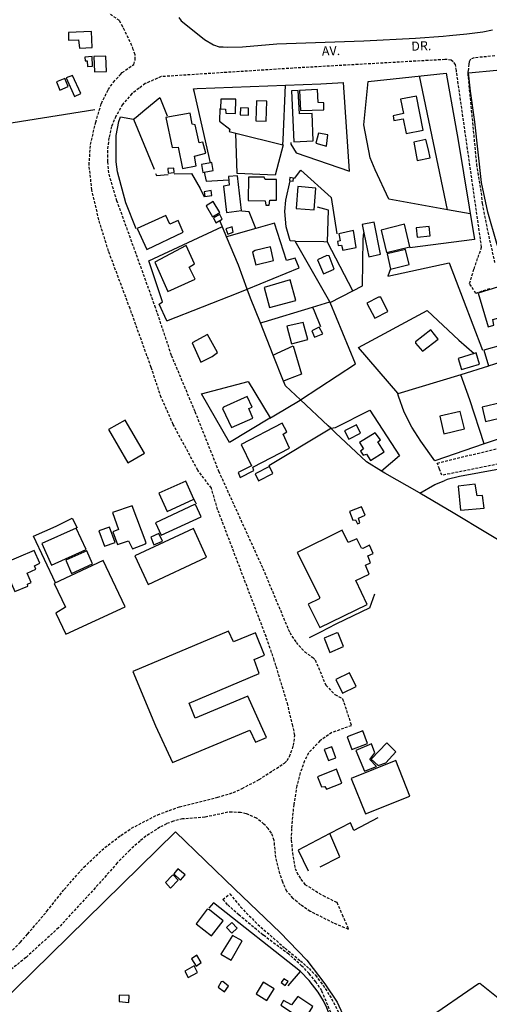
# Model space of a CAD drawing. Units: millimetres. Extents: x 185530 to 187947, y 1674286 to 1677060.
# Drawn here: x 187589 to 187717, y 1674767 to 1675036 of the extents above; entities that cross this region are included whole.
import ezdxf
from ezdxf.enums import TextEntityAlignment as Align

# ---------------------------------------------------------------- set-up
doc = ezdxf.new("R2010")
doc.units = ezdxf.units.MM
doc.header["$LTSCALE"] = 3
doc.header["$MEASUREMENT"] = 0
doc.linetypes.add('DASHED2', pattern=[0.375, 0.25, -0.125])
for name, color, linetype in [('T-MFIO-EXI', 7, 'DASHED2'), ('V-EDIFICACAO', 7, 'Continuous'), ('V-LOTE', 1, 'Continuous'), ('V-NOME_DOS_LOGRADOUROS', 7, 'Continuous'), ('V-QUADRA', 2, 'Continuous')]:
    doc.layers.add(name, color=color, linetype=linetype)
doc.styles.get("Standard").update_dxf_attribs({"font": 'ARIAL.TTF'})

msp = doc.modelspace()

# ---------------------------------------------------------------- linework, layer by layer
at = {"layer": 'T-MFIO-EXI'}
for points in [[(187585.33, 1674780.12), (187589.02, 1674783.81), (187591.02, 1674786.09), (187596.29, 1674792.3), (187601.01, 1674798.27), (187606.39, 1674804.32), (187612.1, 1674809.68), (187616.51, 1674813), (187619.39, 1674814.95), (187626.54, 1674818.64), (187632.45, 1674820.8), (187642.91, 1674823.39), (187647.18, 1674824.69), (187649.59, 1674825.79), (187654.2, 1674828.25), (187661.13, 1674832.71), (187661.85, 1674833.41), (187662.51, 1674834.51), (187663.63, 1674837.53), (187663.99, 1674840.3), (187663.43, 1674842.92), (187663.43, 1674842.92), (187662.05, 1674848.63), (187658.36, 1674860.82), (187656.13, 1674867.23), (187642.9, 1674901.95), (187641.18, 1674907.73), (187637.48, 1674912.64), (187630.77, 1674925.12), (187627.48, 1674932.5), (187624.75, 1674940.7), (187618.98, 1674956.72), (187613.11, 1674972.42), (187610.48, 1674980.93), (187608.57, 1674989.1), (187607.82, 1674995.92), (187608.2, 1675001.48), (187609.61, 1675007.55), (187611.15, 1675012.71), (187613.03, 1675016.46), (187614.44, 1675018.46), (187616.37, 1675020.58), (187616.37, 1675020.58), (187616.85, 1675021.11), (187620.02, 1675023.37), (187620.43, 1675024.7), (187620.4, 1675025.99), (187619.87, 1675027.42), (187619.87, 1675027.42), (187619.49, 1675028.46), (187617.11, 1675033.46), (187617.04, 1675033.58), (187617.04, 1675033.58), (187616.08, 1675035.29), (187613.29, 1675037.24)], [(187718.54, 1675025.66), (187712.91, 1675025.14), (187711.92, 1675024.76), (187711.57, 1675024.06), (187711.48, 1675023.4), (187711.48, 1675023.4), (187711.23, 1675021.42), (187711.23, 1675021.42), (187711.16, 1675020.91), (187713.57, 1674996.04), (187714.83, 1674988.29), (187715.11, 1674985.38), (187716.64, 1674977.61), (187718.51, 1674969.31)], [(187717.2, 1674962.15), (187713.38, 1674960.88), (187713.38, 1674960.88), (187711.68, 1674963.54), (187712.88, 1674967.52), (187714.95, 1674973.45), (187708.12, 1675021.25), (187708.12, 1675021.25), (187708.06, 1675021.69), (187707.79, 1675023.3), (187707.22, 1675024.07), (187706.66, 1675024.48), (187705.58, 1675024.72), (187704.91, 1675024.68), (187704.91, 1675024.68), (187663.43, 1675022.32), (187644.42, 1675021.1), (187644.42, 1675021.1), (187627.48, 1675020.01), (187623.13, 1675018.11), (187621.46, 1675016.85), (187621.46, 1675016.85), (187619.5, 1675015.37), (187616.9, 1675012.41), (187615.14, 1675009.23), (187613.94, 1675006.43), (187613.24, 1675003.3), (187612.79, 1674999.86), (187612.81, 1674996.75), (187613.17, 1674993.36), (187615.3, 1674986.26), (187625.67, 1674957.57), (187630.25, 1674943.96), (187636.69, 1674928.63), (187643.16, 1674912.38), (187655.24, 1674885.83), (187662.56, 1674868.33), (187664.31, 1674865.65), (187666.59, 1674863.11), (187668.89, 1674861.51), (187669.55, 1674860.86), (187672.43, 1674853.96), (187674.93, 1674851.4), (187677.01, 1674850.29), (187679.42, 1674842.93), (187679.42, 1674842.93), (187674.09, 1674841.07), (187670.82, 1674838.79), (187667.71, 1674835.44), (187666.61, 1674833.31), (187665.45, 1674830.1), (187664.5, 1674826.51), (187663.67, 1674821.41), (187663.02, 1674814.87), (187663.01, 1674811.69), (187663.31, 1674808.28), (187664.02, 1674804), (187664.54, 1674802.9), (187665.61, 1674801.06), (187666.71, 1674799.64), (187671.68, 1674796.56), (187675.45, 1674794.74), (187676.89, 1674791.41), (187676.89, 1674791.41), (187678.64, 1674787.36), (187678.64, 1674787.36), (187674.53, 1674789.09), (187668.17, 1674792.27), (187665.54, 1674794.1), (187663.49, 1674795.82), (187661.76, 1674797.77), (187660.65, 1674800.24), (187659.9, 1674802.57), (187658.78, 1674806.93), (187658.32, 1674811.63), (187657.57, 1674813.62), (187656.71, 1674814.91), (187655.52, 1674816.11), (187653.54, 1674817.71), (187650.69, 1674818.92), (187649.17, 1674819.21), (187646.77, 1674819.36), (187645.7, 1674819.3), (187639.42, 1674817.98), (187633.34, 1674817.48), (187630.82, 1674816.86), (187628.97, 1674816.17), (187627.13, 1674815.22), (187623.31, 1674812.77), (187621.73, 1674811.46), (187618.92, 1674809), (187615.51, 1674805.49), (187610.29, 1674799.57), (187599.47, 1674787.81), (187590.58, 1674779.7), (187584.69, 1674774.96)], [(187730.6, 1674916.52), (187704.14, 1674911.24), (187703.48, 1674912.94), (187703.48, 1674912.94), (187702.86, 1674914.56), (187725.16, 1674920.01)], [(187674.67, 1674762.56), (187671.35, 1674770.56), (187669.76, 1674772.97), (187667.87, 1674775.32), (187665.92, 1674777.35), (187662.32, 1674780.58), (187655.3, 1674785.82), (187648.74, 1674791.28), (187645.61, 1674794.1), (187644.31, 1674795.52), (187645.22, 1674796.24), (187645.22, 1674796.24), (187646.25, 1674797.05), (187649.13, 1674793.5), (187653.84, 1674788.73), (187661.31, 1674782.2), (187665.5, 1674778.78), (187667.87, 1674776.68), (187669.59, 1674774.83), (187671.66, 1674772.14), (187674, 1674768.43), (187680.35, 1674756.17)]]:
    msp.add_lwpolyline(points, dxfattribs=at)
at = {"layer": 'V-EDIFICACAO'}
for points in [[(187602.17, 1675032.07), (187602.17, 1675030), (187604.93, 1675030.04), (187605.19, 1675027.82), (187608.67, 1675028), (187608.46, 1675032.32), (187602.17, 1675032.07)], [(187606.64, 1675025.35), (187606.71, 1675024.37), (187607.24, 1675024.34), (187607.33, 1675022.81), (187608.78, 1675022.84), (187608.67, 1675025.49), (187606.64, 1675025.35)], [(187609.11, 1675025.53), (187609.25, 1675021.28), (187612.6, 1675021.43), (187612.42, 1675025.64), (187609.11, 1675025.53)], [(187601.52, 1675019.68), (187603.81, 1675014.56), (187605.51, 1675015.4), (187603.26, 1675020.34), (187601.52, 1675019.68)], [(187598.9, 1675018.56), (187599.81, 1675016.34), (187602.13, 1675017.28), (187601.19, 1675019.5), (187598.9, 1675018.56)], [(187663.06, 1675016.16), (187663.67, 1675002.21), (187669.01, 1675002.5), (187668.69, 1675009.95), (187665.27, 1675009.91), (187664.87, 1675016.27), (187663.06, 1675016.16)], [(187665.27, 1675016.27), (187665.53, 1675010.75), (187671.92, 1675010.93), (187671.85, 1675012.89), (187670.36, 1675012.93), (187670.18, 1675016.52), (187665.27, 1675016.27)], [(187692.84, 1675013.91), (187693.61, 1675009.95), (187690.81, 1675009.33), (187690.99, 1675008.06), (187693.53, 1675008.49), (187694.37, 1675004.5), (187699.02, 1675005.44), (187697.17, 1675014.71), (187692.84, 1675013.91)], [(187643.77, 1675013.91), (187643.69, 1675011.25), (187645.07, 1675011.15), (187645.15, 1675010.02), (187647.76, 1675009.98), (187647.87, 1675013.91), (187643.77, 1675013.91)], [(187653.47, 1675013.4), (187653.36, 1675007.99), (187656.15, 1675007.91), (187656.3, 1675013.36), (187653.47, 1675013.4)], [(187628.8, 1675008.82), (187630.47, 1675000.72), (187632.1, 1675000.76), (187633.27, 1674994.98), (187637.05, 1674995.71), (187636.61, 1674998.29), (187639.66, 1674999.09), (187638.9, 1675002.17), (187637.81, 1675001.95), (187636.72, 1675006.82), (187635.96, 1675007.04), (187635.37, 1675010.09), (187628.8, 1675008.82)], [(187649.11, 1675011.51), (187649.03, 1675009.55), (187651.32, 1675009.51), (187651.36, 1675011.44), (187649.11, 1675011.51)], [(187670.39, 1675004.57), (187669.7, 1675001.85), (187672.65, 1675001.08), (187673.01, 1675004.1), (187670.39, 1675004.57)], [(187700.47, 1675000.03), (187699.75, 1675002.83), (187696.48, 1675002.1), (187697.37, 1674997.15), (187700.91, 1674997.85), (187700.47, 1675000.03)], [(187639.24, 1674993.97), (187641.7, 1674994.44), (187641.3, 1674996.61), (187640.98, 1674996.54), (187638.46, 1674996.03), (187638.83, 1674993.89)], [(187629.27, 1674994.94), (187629.38, 1674993.67), (187631.05, 1674993.82), (187630.98, 1674995.05), (187629.27, 1674994.94)], [(187645.87, 1674992.73), (187646.09, 1674990.4), (187644.49, 1674990.15), (187645.36, 1674982.99), (187649.43, 1674983.46), (187648.31, 1674992.95), (187645.87, 1674992.73)], [(187651.29, 1674992.62), (187651.21, 1674986.19), (187655.86, 1674986.12), (187656.01, 1674984.95), (187656.99, 1674984.95), (187657.13, 1674986.3), (187658.95, 1674986.3), (187658.95, 1674991.93), (187655.83, 1674991.96), (187655.57, 1674992.55), (187651.29, 1674992.62)], [(187662.68, 1674991.62), (187663.56, 1674991.49), (187663.64, 1674992.33), (187662.62, 1674992.47), (187662.51, 1674991.64)], [(187639.19, 1674988.62), (187639.37, 1674987.28), (187641.3, 1674987.61), (187641.11, 1674988.95), (187639.19, 1674988.62)], [(187664.8, 1674990.08), (187664.29, 1674984.05), (187669.23, 1674983.68), (187669.74, 1674989.57), (187664.8, 1674990.08)], [(187641.66, 1674985.97), (187639.77, 1674984.81), (187641.48, 1674981.79), (187643.51, 1674982.92), (187641.66, 1674985.97)], [(187641.8, 1674981.47), (187642.42, 1674980.16), (187644.13, 1674981.1), (187643.51, 1674982.37), (187641.8, 1674981.47)], [(187620.92, 1674978.56), (187623.53, 1674972.89), (187633.52, 1674977.54), (187632.1, 1674980.78), (187629.82, 1674979.8), (187628.73, 1674982.12), (187620.92, 1674978.56)], [(187682.78, 1674977.42), (187684.13, 1674970.86), (187687.39, 1674971.55), (187685.61, 1674980.3), (187682.31, 1674979.69)], [(187687.5, 1674978.16), (187689.03, 1674972.02), (187695.39, 1674973.58), (187693.93, 1674979.72), (187687.5, 1674978.16)], [(187645.11, 1674978.49), (187645.65, 1674977.03), (187647.18, 1674977.54), (187646.82, 1674979.03), (187645.11, 1674978.49)], [(187675.99, 1674977.14), (187676.35, 1674975.25), (187675.66, 1674975.07), (187675.81, 1674973.98), (187676.75, 1674974.02), (187677.08, 1674972.71), (187680.75, 1674973.4), (187679.95, 1674978.02), (187675.99, 1674977.14)], [(187697.13, 1674978.78), (187697.38, 1674976.24), (187700.94, 1674976.6), (187700.62, 1674979.14), (187697.13, 1674978.78)], [(187625.75, 1674969.37), (187629.31, 1674961.38), (187636.72, 1674964.79), (187635.16, 1674968.06), (187636.54, 1674968.97), (187634.32, 1674973.91), (187625.75, 1674969.37)], [(187653.14, 1674972.57), (187652.45, 1674972.09), (187653.36, 1674968.68), (187658.15, 1674969.88), (187657.32, 1674973.55), (187653.14, 1674972.57)], [(187689.17, 1674971.66), (187690.12, 1674967.52), (187695.21, 1674968.79), (187694.19, 1674972.86), (187689.17, 1674971.66)], [(187672.68, 1674971.19), (187670.14, 1674970.02), (187671.81, 1674966.17), (187674.75, 1674967.48), (187673.37, 1674971.08), (187672.68, 1674971.19)], [(187655.64, 1674962.5), (187657.1, 1674957.02), (187664.25, 1674958.98), (187662.73, 1674964.54), (187655.64, 1674962.5)], [(187713.99, 1674960.94), (187716.78, 1674951.79), (187718.31, 1674952.22), (187718.05, 1674953.75), (187720.42, 1674954.37), (187720.85, 1674953.09), (187722.45, 1674953.57), (187719.58, 1674962.65), (187713.99, 1674960.94)], [(187683.62, 1674958.22), (187685.83, 1674954.08), (187689.39, 1674955.93), (187687.43, 1674959.82), (187686.85, 1674959.89), (187683.62, 1674958.22)], [(187661.82, 1674951.9), (187663.09, 1674947.1), (187667.52, 1674948.34), (187666.29, 1674952.95), (187661.82, 1674951.9)], [(187670.61, 1674951.68), (187668.58, 1674950.66), (187669.34, 1674948.92), (187671.63, 1674949.86), (187670.61, 1674951.68)], [(187701.05, 1674950.92), (187696.95, 1674947.65), (187696.95, 1674947.28), (187698.8, 1674945.1), (187703.09, 1674948.41), (187701.05, 1674950.92)], [(187635.96, 1674947.36), (187638.35, 1674942.12), (187641.44, 1674943.69), (187642.82, 1674944.74), (187640.17, 1674949.64), (187635.96, 1674947.36)], [(187712.91, 1674944.5), (187708.57, 1674943.14), (187709.45, 1674940.09), (187714.39, 1674941.58), (187713.44, 1674944.67)], [(187715.55, 1674945.36), (187716.82, 1674941.14), (187722.05, 1674942.71), (187720.78, 1674946.88), (187715.55, 1674945.36)], [(187644.46, 1674929.85), (187644.27, 1674929.48), (187646.71, 1674924.25), (187652.48, 1674926.87), (187651.43, 1674929.45), (187652.3, 1674929.85), (187650.96, 1674932.75), (187644.46, 1674929.85)], [(187703.52, 1674927.34), (187704.65, 1674922.58), (187710.24, 1674923.89), (187709.08, 1674928.65), (187703.52, 1674927.34)], [(187715.11, 1674929.88), (187716.02, 1674925.92), (187721.4, 1674927.19), (187720.45, 1674931.12), (187715.11, 1674929.88)], [(187617.65, 1674926.29), (187613.07, 1674923.74), (187618.34, 1674914.62), (187622.91, 1674917.28), (187617.65, 1674926.29)], [(187649.29, 1674919.67), (187652.16, 1674913.86), (187648.52, 1674912.01), (187649.03, 1674910.66), (187652.74, 1674912.55), (187652.52, 1674913.5), (187662.55, 1674918.69), (187660.77, 1674922.51), (187661.78, 1674923.12), (187660.51, 1674925.49), (187649.29, 1674919.67)], [(187677.51, 1674923.42), (187678.68, 1674921.13), (187681.91, 1674922.76), (187680.82, 1674925.01), (187677.51, 1674923.42)], [(187681.66, 1674920.22), (187682.74, 1674918.51), (187681.91, 1674917.86), (187682.6, 1674916.73), (187683.51, 1674917.02), (187684.6, 1674915.31), (187688.38, 1674917.68), (187686.6, 1674920.37), (187687.33, 1674920.89), (187685.91, 1674922.87), (187681.66, 1674920.22)], [(187653.1, 1674911.65), (187654.01, 1674909.72), (187658.01, 1674911.72), (187657.06, 1674913.64), (187653.1, 1674911.65)], [(187626.87, 1674906.34), (187629.09, 1674901.4), (187636.36, 1674904.78), (187634.21, 1674909.61), (187626.87, 1674906.34)], [(187708.57, 1674908.3), (187709.19, 1674901.69), (187715.62, 1674902.24), (187715.19, 1674905.69), (187713.7, 1674905.65), (187713.22, 1674908.85), (187708.57, 1674908.3)], [(187614.23, 1674901.07), (187615.83, 1674896.46), (187614.27, 1674895.81), (187615.58, 1674892.39), (187618.59, 1674893.41), (187619.64, 1674891.19), (187623.2, 1674892.54), (187623.35, 1674892.86), (187619.54, 1674902.93), (187614.23, 1674901.07)], [(187625.93, 1674898.31), (187627.49, 1674894.9), (187638.43, 1674899.95), (187636.97, 1674903.14), (187636.61, 1674903.25), (187625.93, 1674898.31)], [(187678.89, 1674901.36), (187679.8, 1674899), (187680.49, 1674899.08), (187681.04, 1674897.99), (187681.73, 1674898.31), (187681.36, 1674899.51), (187683.14, 1674900.38), (187682.13, 1674902.6), (187678.89, 1674901.36)], [(187594.94, 1674892.61), (187597.59, 1674886.72), (187607.04, 1674891.01), (187604.31, 1674896.86), (187594.94, 1674892.61)], [(187610.49, 1674896.13), (187612.05, 1674891.88), (187614.89, 1674892.9), (187613.36, 1674897.11), (187610.49, 1674896.13)], [(187620.3, 1674889.27), (187623.93, 1674881.49), (187639.84, 1674888.87), (187636.28, 1674896.75), (187620.3, 1674889.27)], [(187624.62, 1674894.39), (187625.49, 1674892.25), (187627.85, 1674893.26), (187626.87, 1674895.37), (187624.62, 1674894.39)], [(187664.62, 1674890.18), (187670.79, 1674877.9), (187670.65, 1674877.5), (187667.63, 1674876.08), (187670.76, 1674869.69), (187683.69, 1674876.01), (187680.64, 1674882.55), (187684.27, 1674884.29), (187683.22, 1674886.69), (187684.6, 1674887.38), (187683.91, 1674889.23), (187685.36, 1674889.89), (187684.34, 1674892.14), (187682.49, 1674891.23), (187682.13, 1674891.34), (187680.86, 1674893.92), (187678.49, 1674892.94), (187676.86, 1674896.24), (187664.62, 1674890.18)], [(187584.23, 1674887.05), (187587.53, 1674879.57), (187591.06, 1674880.99), (187590.98, 1674881.57), (187592, 1674881.97), (187590.91, 1674884.55), (187593.27, 1674885.6), (187592.94, 1674886.54), (187594.36, 1674887.23), (187592.84, 1674890.72), (187584.23, 1674887.05)], [(187601.44, 1674888.07), (187602.97, 1674884.47), (187608.75, 1674887.05), (187607.22, 1674890.68), (187601.44, 1674888.07)], [(187598.25, 1674881.75), (187601.37, 1674875.25), (187598.76, 1674873.65), (187601.48, 1674867.87), (187617.65, 1674875.35), (187611.62, 1674888), (187598.25, 1674881.75)], [(187625.96, 1674842.87), (187630.55, 1674832.93), (187651.73, 1674841.75), (187653.2, 1674838.45), (187656.23, 1674839.7), (187654.8, 1674842.91), (187651.18, 1674850.98), (187636.72, 1674844.98), (187635.12, 1674849.05), (187654.26, 1674857.15), (187652.85, 1674861.01), (187655.72, 1674862.2), (187653.25, 1674868.23), (187647.25, 1674865.8), (187645.87, 1674868.71), (187619.72, 1674857.7)], [(187675.41, 1674868.31), (187671.96, 1674866.82), (187673.55, 1674862.93), (187677.3, 1674864.57), (187675.84, 1674868.2), (187675.41, 1674868.31)], [(187675.15, 1674855.56), (187677.01, 1674851.81), (187680.75, 1674853.63), (187678.89, 1674857.34), (187675.15, 1674855.56)], [(187678.26, 1674839.85), (187679.53, 1674836.43), (187683.82, 1674838.1), (187682.55, 1674841.52), (187678.26, 1674839.85)], [(187680.58, 1674836.19), (187683, 1674830.5), (187686.22, 1674831.76), (187684.4, 1674833.67), (187685.85, 1674835.52), (187684.94, 1674838), (187680.58, 1674836.19)], [(187684.84, 1674833.78), (187686.72, 1674832.04), (187688.83, 1674832.8), (187691.52, 1674835.78), (187689.08, 1674838.21), (187684.84, 1674833.78)], [(187672.01, 1674836.43), (187673.18, 1674833.45), (187675.14, 1674834.18), (187674.05, 1674837.12), (187672.01, 1674836.43)], [(187679.35, 1674828.55), (187683.27, 1674818.85), (187695.37, 1674823.72), (187691.55, 1674833.42), (187679.35, 1674828.55)], [(187670.19, 1674828.94), (187671.21, 1674826.24), (187672.14, 1674826.33), (187672.61, 1674825.57), (187676.81, 1674827.28), (187675.37, 1674831.04), (187670.19, 1674828.94)], [(187632.03, 1674803.86), (187630.98, 1674802.48), (187632.79, 1674800.77), (187633.99, 1674802.22), (187632.03, 1674803.86)], [(187630.47, 1674802.08), (187628.69, 1674800.15), (187630.03, 1674798.63), (187632.14, 1674800.77), (187630.87, 1674802.11), (187630.47, 1674802.08)], [(187640.06, 1674792.89), (187637, 1674788.86), (187641.18, 1674785.59), (187644.41, 1674789.69), (187640.67, 1674792.71), (187640.06, 1674792.89)], [(187646.77, 1674789.26), (187645.32, 1674787.91), (187646.74, 1674786.35), (187648.23, 1674787.69), (187646.77, 1674789.26)], [(187643.8, 1674780.61), (187646.59, 1674778.98), (187649.57, 1674784.21), (187646.96, 1674785.7), (187643.8, 1674780.61)], [(187635.77, 1674779.34), (187637.08, 1674777.34), (187638.42, 1674778.32), (187637.22, 1674780.29), (187635.77, 1674779.34)], [(187633.92, 1674775.93), (187634.86, 1674774.22), (187637.4, 1674775.64), (187636.5, 1674777.42), (187633.92, 1674775.93)], [(187643.9, 1674773.02), (187643, 1674771.61), (187644.74, 1674770.33), (187645.83, 1674771.9), (187644.3, 1674773.13), (187643.9, 1674773.02)], [(187655.35, 1674772.95), (187653.38, 1674769.79), (187656.29, 1674767.97), (187658.29, 1674771.1), (187655.35, 1674772.95)], [(187660.97, 1674773.89), (187660.28, 1674772.84), (187661.3, 1674772.04), (187662.17, 1674773.13), (187660.97, 1674773.89)], [(187616.01, 1674769.43), (187615.98, 1674767.72), (187618.63, 1674767.39), (187618.74, 1674769.32), (187616.01, 1674769.43)], [(187663.07, 1674766.77), (187660.91, 1674767.96), (187660.13, 1674766.64), (187666.52, 1674762.49), (187668.88, 1674766.33), (187664.83, 1674769.01), (187663.07, 1674766.77)]]:
    msp.add_lwpolyline(points, close=True, dxfattribs=at)
at = {"layer": 'V-LOTE'}
for points in [[(187683.97, 1675018.68), (187705.28, 1675021), (187708.53, 1675002.58), (187713.03, 1674975.54)], [(187705.68, 1674983.71), (187698.01, 1675020.19)], [(187722.79, 1674963.52), (187719.08, 1674974.51), (187716.61, 1674983.04), (187714.93, 1674991.16), (187713.07, 1675007.71), (187711.9, 1675016.07), (187711.39, 1675021.03), (187726.87, 1675022.5)], [(187636.29, 1675016.72), (187637.31, 1675016.76), (187661.42, 1675017.69)], [(187660.76, 1675002.8), (187661.42, 1675017.69)], [(187661.42, 1675017.69), (187671.11, 1675018.07)], [(187662.91, 1675002.08), (187662.89, 1675001.63), (187664.31, 1674999.21), (187678.93, 1674994.23), (187677.26, 1675018.43)], [(187671.11, 1675018.07), (187677.26, 1675018.43)], [(187705.68, 1674983.71), (187689.65, 1674986.57), (187685.91, 1674994.59), (187684.54, 1674997.9), (187682.8, 1675006.82), (187683.97, 1675018.68)], [(187640.98, 1674996.54), (187636.54, 1675015.72), (187636.29, 1675016.72)], [(187623.05, 1675010.93), (187627.16, 1675014.29)], [(187627.16, 1675014.29), (187629.13, 1675009.31)], [(187558.46, 1675002.98), (187609.37, 1675011.01)], [(187620.66, 1675008.99), (187623.05, 1675010.93)], [(187643.5, 1675011.28), (187643.4, 1675007.88), (187646.22, 1675005.65), (187646.05, 1675005.01), (187647.82, 1675004.58)], [(187620.67, 1674978.46), (187617.86, 1674985.54), (187615.54, 1674994.04), (187615.16, 1674996.74), (187615.22, 1675003.93), (187615.91, 1675007.78), (187616.39, 1675009.08)], [(187616.39, 1675009.08), (187619.93, 1675008.39)], [(187619.93, 1675008.39), (187619.94, 1675008.4)], [(187619.94, 1675008.4), (187620.66, 1675008.99)], [(187619.94, 1675008.4), (187625.57, 1674994.75)], [(187647.82, 1675004.58), (187660.71, 1675001.44)], [(187660.71, 1675001.44), (187660.74, 1675001.43), (187658.64, 1674993.17), (187648.21, 1674993.61), (187647.82, 1675004.58)], [(187660.71, 1675001.44), (187660.76, 1675002.8)], [(187625.96, 1674993.59), (187626.25, 1674993.02), (187629.35, 1674993.33)], [(187631.02, 1674993.48), (187635.75, 1674993.63), (187638.14, 1674989.48), (187639.18, 1674987.21)], [(187639.24, 1674993.97), (187639.79, 1674991.45), (187645.95, 1674991.88)], [(187663.9, 1674992.26), (187665.59, 1674994.53), (187673.86, 1674987.04), (187675.4, 1674977.1)], [(187664.04, 1674975.15), (187662.7, 1674975.24), (187661.64, 1674979.04), (187661.26, 1674983.23), (187661.54, 1674986.31), (187662.68, 1674991.62)], [(187653.36, 1674978.58), (187651.53, 1674983.12), (187649.49, 1674983.28)], [(187672.88, 1674974.97), (187673.14, 1674983.61), (187670.14, 1674984.39)], [(187711.83, 1674982.61), (187705.68, 1674983.71)], [(187645.36, 1674976.33), (187643.54, 1674980.77)], [(187650.98, 1674962.05), (187665.13, 1674967.87), (187664.08, 1674970.46), (187661.71, 1674969.87), (187658.43, 1674980.01), (187653.36, 1674978.58)], [(187624.07, 1674969.78), (187644.19, 1674979.16)], [(187653.36, 1674978.58), (187645.36, 1674976.33)], [(187679.77, 1674961.59), (187682.44, 1674962.98), (187682.61, 1674975.66), (187682.78, 1674977.42)], [(187650.98, 1674962.05), (187648.56, 1674968.54), (187645.36, 1674976.33)], [(187673.5, 1674958.57), (187664.04, 1674975.15)], [(187664.04, 1674975.15), (187671.88, 1674974.99)], [(187671.88, 1674974.99), (187672.88, 1674974.97)], [(187679.77, 1674961.59), (187672.88, 1674974.88), (187672.88, 1674974.97)], [(187713.03, 1674975.54), (187695.4, 1674973.3)], [(187627.83, 1674958.6), (187624.07, 1674969.78)], [(187690.11, 1674967.55), (187689.32, 1674965.61), (187706.09, 1674969.25)], [(187706.09, 1674969.25), (187709.94, 1674959.23)], [(187629.05, 1674953.36), (187648.46, 1674961.01), (187650.98, 1674962.05)], [(187654.58, 1674952.85), (187651.91, 1674959.55), (187650.98, 1674962.05)], [(187673.58, 1674958.36), (187679.77, 1674961.59)], [(187626.94, 1674957.97), (187627.83, 1674958.6)], [(187665.51, 1674931.83), (187680.55, 1674941.65), (187673.58, 1674958.36)], [(187668.78, 1674957.14), (187673.5, 1674958.57)], [(187673.58, 1674958.36), (187673.5, 1674958.56), (187673.5, 1674958.57)], [(187709.94, 1674959.23), (187715.23, 1674945.36)], [(187629.05, 1674953.36), (187626.94, 1674957.97)], [(187655.61, 1674953.16), (187668.78, 1674957.14)], [(187668.78, 1674957.14), (187669.21, 1674956.12)], [(187669.21, 1674956.12), (187671.01, 1674951.86)], [(187692.12, 1674933.47), (187692.09, 1674933.64), (187681.35, 1674946.15), (187700.05, 1674956.25), (187708.76, 1674948.1), (187712.91, 1674944.5)], [(187654.58, 1674952.85), (187655.61, 1674953.16)], [(187658.09, 1674944.06), (187654.58, 1674952.85)], [(187659.16, 1674944.56), (187663.55, 1674946.6), (187665.78, 1674938.82), (187661.94, 1674937.35)], [(187658.09, 1674944.06), (187659.16, 1674944.56)], [(187660.92, 1674936.96), (187658.09, 1674944.06)], [(187716.83, 1674941.01), (187709.28, 1674938.7)], [(187638.49, 1674933.46), (187651.19, 1674936.87), (187657.25, 1674926.92), (187657.14, 1674926.86)], [(187661.94, 1674937.35), (187660.92, 1674936.96)], [(187665.51, 1674931.83), (187661.45, 1674935.64), (187660.92, 1674936.96)], [(187709.28, 1674938.7), (187692.12, 1674933.47)], [(187715.68, 1674919.8), (187711.72, 1674931.88), (187709.28, 1674938.7)], [(187646.16, 1674920.15), (187638.49, 1674933.46)], [(187658.22, 1674927.49), (187665.45, 1674931.79), (187665.51, 1674931.83)], [(187673.79, 1674924.08), (187673.08, 1674924.74), (187665.51, 1674931.83)], [(187702.21, 1674915.17), (187698.36, 1674920.58), (187695.95, 1674924.36), (187693.81, 1674928.43), (187692.24, 1674932.86), (187692.12, 1674933.47)], [(187673.79, 1674924.08), (187675.08, 1674924.31), (187684.47, 1674929.04), (187692.51, 1674916.57), (187687.64, 1674912.41)], [(187657.14, 1674926.86), (187646.16, 1674920.15)], [(187657.14, 1674926.86), (187658.22, 1674927.49)], [(187656.87, 1674913.88), (187673.08, 1674923.65), (187673.79, 1674924.08)], [(187687.64, 1674912.41), (187683.56, 1674914.93), (187675.08, 1674922.87), (187673.79, 1674924.08)], [(187725.69, 1674923.24), (187724.6, 1674922.87), (187715.68, 1674919.8)], [(187715.68, 1674919.8), (187702.21, 1674915.17)], [(187698.1, 1674906.4), (187697.97, 1674906.48), (187688.52, 1674911.87), (187687.64, 1674912.41)], [(187724.33, 1674913.77), (187708.9, 1674910.91), (187705.52, 1674910.11), (187704.69, 1674909.78)], [(187698.1, 1674906.4), (187702.16, 1674908.73), (187704.69, 1674909.78)], [(187637.16, 1674903.4), (187636.89, 1674903.91), (187636.44, 1674904.77)], [(187725.91, 1674889.72), (187707.21, 1674900.98), (187698.1, 1674906.4)], [(187598.61, 1674881.92), (187592.6, 1674894.65), (187598.8, 1674897.39), (187603.18, 1674899.56), (187604.52, 1674896.91)], [(187684.45, 1674875.12), (187685.82, 1674878.87)], [(187684.45, 1674875.12), (187675.13, 1674870.62), (187670.95, 1674868.46)], [(187670.95, 1674868.46), (187667.89, 1674866.88)], [(187686.67, 1674817.83), (187680.11, 1674814.35), (187679.17, 1674816.42), (187673.53, 1674813.49)], [(187551.84, 1674769.73), (187577.81, 1674761.47), (187631.41, 1674813.95), (187647.62, 1674798.34)], [(187673.53, 1674813.49), (187664.89, 1674808.93)], [(187670.92, 1674804.38), (187676.24, 1674807.12), (187673.53, 1674813.49)], [(187664.89, 1674808.93), (187667.6, 1674803.32)], [(187647.62, 1674798.34), (187659.94, 1674786.5), (187667.24, 1674778.94), (187672.2, 1674772.5), (187675.51, 1674767.47), (187676.98, 1674764.28), (187678.91, 1674761.11), (187681.65, 1674757.47)], [(187641.74, 1674794.6), (187640.5, 1674793.18)], [(187665.52, 1674775.85), (187641.74, 1674794.6)], [(187645.85, 1674710.9), (187653.94, 1674729.5), (187669.04, 1674752.91), (187671.82, 1674756.66), (187673.61, 1674760.13), (187673.83, 1674761.34), (187673.4, 1674764.09), (187672.72, 1674765.95), (187671.79, 1674767.88), (187670.3, 1674770.27), (187667.86, 1674773.37), (187665.52, 1674775.85)], [(187662.13, 1674771.92), (187665.52, 1674775.85)], [(187685.57, 1674752.94), (187714.07, 1674772.62), (187714.51, 1674772.65), (187737.26, 1674754.54)]]:
    msp.add_lwpolyline(points, dxfattribs=at)
at = {"layer": 'V-QUADRA'}
msp.add_lwpolyline([(187632.28, 1675036.18), (187632.97, 1675035.28), (187636.96, 1675032.02), (187636.96, 1675032.02), (187639.29, 1675030.12), (187641.79, 1675028.69), (187643.27, 1675028.19), (187644.42, 1675028.13), (187644.42, 1675028.13), (187645.65, 1675028.06), (187649.69, 1675028.16), (187649.69, 1675028.16), (187659.04, 1675028.97), (187682.81, 1675029.81), (187682.81, 1675029.81), (187696.87, 1675030.53), (187704.47, 1675031.09), (187704.47, 1675031.09), (187706.18, 1675031.22), (187710.96, 1675031.73), (187710.96, 1675031.73), (187715.32, 1675032.2), (187717.97, 1675032.75)], dxfattribs=at)

# ---------------------------------------------------------------- texts
at = {"layer": 'V-NOME_DOS_LOGRADOUROS'}
for s, p in [('AV.', (187671.42, 1675024.96)), ('DR.', (187695.83, 1675026.27))]:
    msp.add_text(s, height=2.5, rotation=2, dxfattribs=at).set_placement(p, align=Align.BOTTOM_LEFT)

doc.saveas('drawing.dxf')
